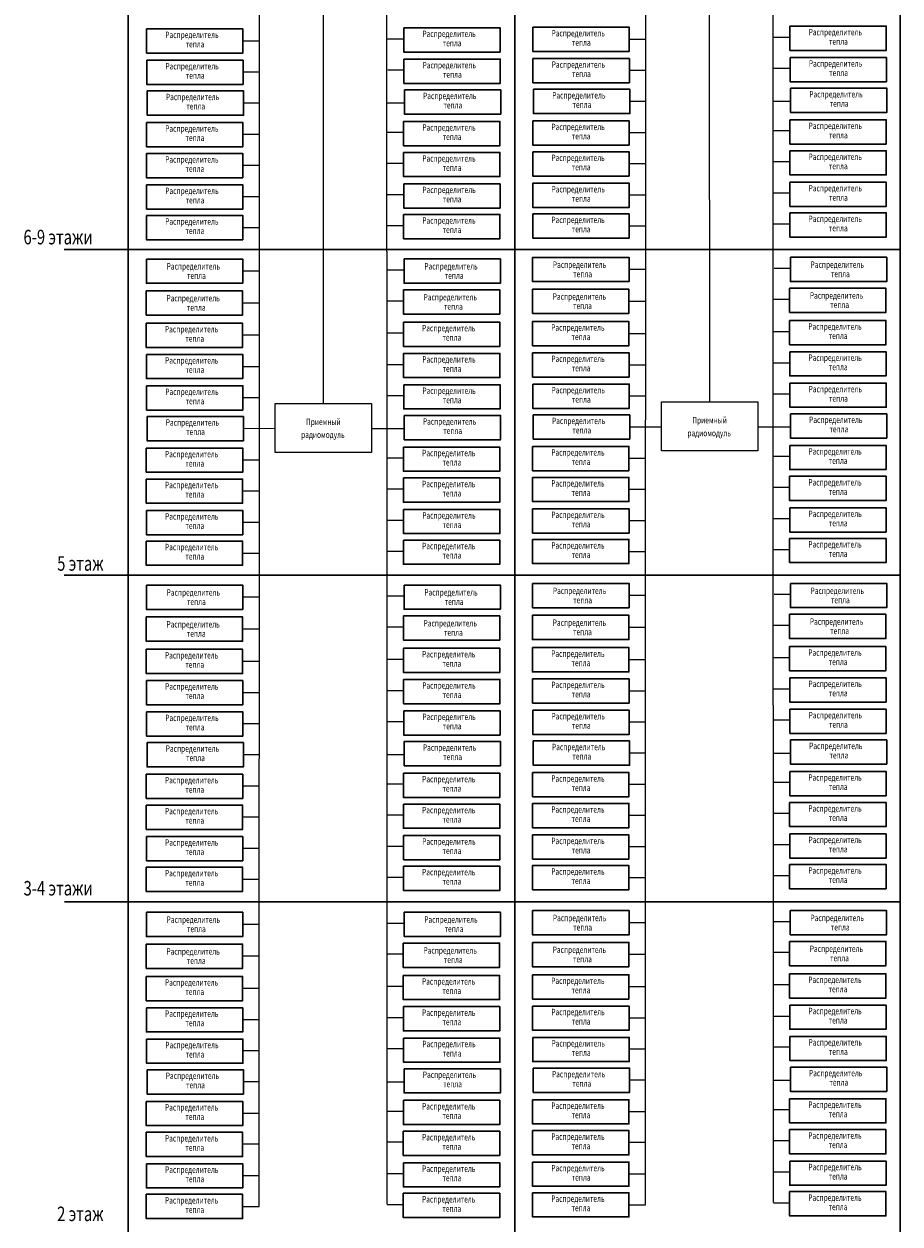
# Model space of a CAD drawing. Units: metres. Extents: x -115480 to 79407, y -181411 to 82154.
# Drawn here: x -114128 to -57807, y -88889 to -11765 of the extents above; entities that cross this region are included whole.
import ezdxf
from ezdxf.enums import TextEntityAlignment as Align
from ezdxf.lldxf.tags import DXFTag

# ---------------------------------------------------------------- set-up
doc = ezdxf.new("R2010")
doc.units = ezdxf.units.M
doc.linetypes.add('HIDDEN2', pattern=[4.7625, 3.175, -1.5875])
doc.layers.add('текст', color=7, linetype='Continuous', lineweight=30)
doc.styles.add('ROMANT', font='Romant.shx', dxfattribs={"width": 0.8, "height": 300})
doc.styles.add('НОВЫЙ', font='romans.shx', dxfattribs={"width": 0.75})
tags = doc.linetypes.add('HIDDEN', pattern=[9.525, 6.35, -3.175]).pattern_tags.tags
tags[6:7] = [DXFTag(74, 4), DXFTag(75, 0), DXFTag(340, '0'), DXFTag(46, 1.0), DXFTag(50, 0.0), DXFTag(44, 0.0), DXFTag(45, 0.0)]
tags[4:5] = [DXFTag(74, 4), DXFTag(75, 0), DXFTag(340, '0'), DXFTag(46, 1.0), DXFTag(50, 0.0), DXFTag(44, 0.0), DXFTag(45, 0.0)]

msp = doc.modelspace()

# ---------------------------------------------------------------- linework, layer by layer
at = {"lineweight": 30}
for p, q in [((-107430.1, -93765.3), (-107430.1, 78756.6)), ((-82561.4, -93765.3), (-82561.4, 78755.6)), ((-57807.4, -93859.1), (-57807.4, 78754.5)), ((-111540, -26256.4), (-57827.5, -26256.4)), ((-111540.1, -47179.8), (-57814.4, -47179.8)), ((-111528.2, -68174.8), (-57815, -68174.8))]:
    msp.add_line(p, q, dxfattribs=at)
for p, q in [((-94871.2, -36160.3), (-94892.4, 23438.2)), ((-70039, -36054.6), (-70060.2, 23539.5))]:
    msp.add_line(p, q)
at = {"linetype": 'HIDDEN2'}
for p, q in [((-99004.7, -87759.9), (-98983.5, -6709.8)), ((-90777.6, -87619), (-90793.1, -6641.5)), ((-74172.5, -87654.3), (-74151.3, -6604.1)), ((-65945.3, -87513.4), (-65960.9, -6535.9))]:
    msp.add_line(p, q, dxfattribs=at)
at = {"linetype": 'HIDDEN'}
for p, q in [((-100050.9, -12843.9), (-98990.3, -12843.9)), ((-90752.5, -12715.7), (-89691.8, -12715.7)), ((-75218.7, -12738.3), (-74158, -12738.3)), ((-65920.2, -12610.1), (-64859.6, -12610.1)), ((-65909.3, -14601.6), (-64866.6, -14601.6)), ((-100040, -14835.4), (-98997.3, -14835.4)), ((-90741.5, -14707.2), (-89698.8, -14707.2)), ((-75207.7, -14729.8), (-74165, -14729.8)), ((-100008.3, -16826.6), (-98997.4, -16826.7)), ((-90755.2, -16840.1), (-89700.5, -16840.3)), ((-75176.1, -16721), (-74165.1, -16721.1)), ((-65923, -16734.5), (-64868.3, -16734.7)), ((-100056.6, -18845.4), (-98997.3, -18845.4)), ((-90758.1, -18717.3), (-89698.8, -18717.3)), ((-75224.4, -18739.8), (-74165, -18739.8)), ((-65925.9, -18611.6), (-64866.6, -18611.6)), ((-90765.6, -20706.5), (-89705.6, -20706.5)), ((-75231.8, -20729), (-74171.8, -20729)), ((-65933.4, -20600.9), (-64873.4, -20600.9)), ((-100064.1, -20834.7), (-99004.1, -20834.7)), ((-100051.7, -22852.3), (-98972.5, -22852.3)), ((-90753.2, -22724.2), (-89674.1, -22724.2)), ((-75219.4, -22746.7), (-74140.3, -22746.7)), ((-65921, -22618.5), (-64841.8, -22618.5)), ((-65927.7, -24615.8), (-64862, -24615.8)), ((-100058.3, -24849.6), (-98992.7, -24849.6)), ((-90759.9, -24721.5), (-89694.3, -24721.5)), ((-75226.1, -24744), (-74160.5, -24744)), ((-100062.1, -27629), (-98982.9, -27629)), ((-90725.3, -27563.2), (-89646.2, -27563.2)), ((-75229.8, -27523.4), (-74150.6, -27523.4)), ((-65893.1, -27457.6), (-64813.9, -27457.6)), ((-100071.9, -29675), (-98992.7, -29675)), ((-90773.4, -29546.8), (-89694.2, -29546.8)), ((-75239.6, -29569.3), (-74160.4, -29569.3)), ((-65941.2, -29441.2), (-64862, -29441.2)), ((-65941.2, -31518), (-64862, -31518)), ((-100071.9, -31751.8), (-98992.7, -31751.8)), ((-90773.4, -31623.6), (-89694.2, -31623.6)), ((-75239.6, -31646.1), (-74160.4, -31646.1)), ((-100062.3, -33768.4), (-99001.6, -33768.4)), ((-90763.8, -33640.3), (-89703.2, -33640.3)), ((-75230, -33662.8), (-74169.4, -33662.8)), ((-65931.6, -33534.7), (-64870.9, -33534.7)), ((-100051.3, -35759.9), (-99008.6, -35759.9)), ((-90752.9, -35631.8), (-89710.2, -35631.8)), ((-75219.1, -35654.3), (-74176.4, -35654.3)), ((-65920.6, -35526.2), (-64877.9, -35526.2)), ((-100019.7, -37751.1), (-97997.7, -37751.2)), ((-91778.2, -37764.7), (-89711.9, -37764.9)), ((-75187.5, -37645.5), (-73165.5, -37645.6)), ((-66946, -37659.1), (-64879.7, -37659.3)), ((-100067.9, -39770), (-99008.6, -39770)), ((-90769.5, -39641.8), (-89710.1, -39641.8)), ((-75235.7, -39664.3), (-74176.4, -39664.3)), ((-65937.2, -39536.2), (-64877.9, -39536.2)), ((-90776.9, -41631.1), (-89717, -41631.1)), ((-65944.7, -41525.4), (-64884.7, -41525.4)), ((-100075.4, -41759.2), (-99015.4, -41759.2)), ((-75243.2, -41653.6), (-74183.2, -41653.6)), ((-100063, -43776.9), (-98983.9, -43776.9)), ((-90764.6, -43648.7), (-89685.4, -43648.7)), ((-75230.8, -43671.3), (-74151.6, -43671.3)), ((-65932.3, -43543.1), (-64853.2, -43543.1)), ((-100069.7, -45774.2), (-99004.1, -45774.2)), ((-90771.2, -45646), (-89705.6, -45646)), ((-75237.5, -45668.5), (-74171.8, -45668.5)), ((-65939, -45540.4), (-64873.4, -45540.4)), ((-100062.7, -48587.5), (-98983.5, -48587.5)), ((-90726, -48521.7), (-89646.8, -48521.7)), ((-75230.4, -48481.8), (-74151.3, -48481.8)), ((-65893.7, -48416.1), (-64814.5, -48416.1)), ((-100072.5, -50633.4), (-98993.3, -50633.4)), ((-90774, -50505.3), (-89694.8, -50505.3)), ((-75240.2, -50527.8), (-74161.1, -50527.8)), ((-65941.8, -50399.7), (-64862.6, -50399.7)), ((-100072.5, -52710.3), (-98993.3, -52710.3)), ((-90774, -52582.1), (-89694.8, -52582.1)), ((-75240.2, -52604.6), (-74161.1, -52604.6)), ((-65941.8, -52476.5), (-64862.6, -52476.5)), ((-100062.9, -54726.9), (-99002.2, -54726.9)), ((-90764.4, -54598.8), (-89703.8, -54598.8)), ((-75230.6, -54621.3), (-74170, -54621.3)), ((-65932.2, -54493.1), (-64871.5, -54493.1)), ((-100051.9, -56718.4), (-99009.2, -56718.4)), ((-90753.5, -56590.3), (-89710.8, -56590.3)), ((-75219.7, -56612.8), (-74177, -56612.8)), ((-65921.2, -56484.6), (-64878.5, -56484.6)), ((-75188.1, -58604), (-74177.1, -58604.1)), ((-100020.3, -58709.6), (-99009.3, -58709.7)), ((-90767.2, -58723.2), (-89712.5, -58723.4)), ((-65935, -58617.5), (-64880.3, -58617.8)), ((-100068.5, -60728.5), (-99009.2, -60728.5)), ((-90770.1, -60600.3), (-89710.8, -60600.3)), ((-75236.3, -60622.8), (-74177, -60622.8)), ((-65937.9, -60494.7), (-64878.5, -60494.7)), ((-100076, -62717.7), (-99016, -62717.7)), ((-90777.6, -62589.5), (-89717.6, -62589.5)), ((-75243.8, -62612.1), (-74183.8, -62612.1)), ((-65945.3, -62483.9), (-64885.3, -62483.9)), ((-100063.6, -64735.4), (-98984.5, -64735.4)), ((-90765.2, -64607.2), (-89686, -64607.2)), ((-75231.4, -64629.7), (-74152.2, -64629.7)), ((-65933, -64501.6), (-64853.8, -64501.6)), ((-100070.3, -66732.7), (-99004.7, -66732.7)), ((-90771.8, -66604.5), (-89706.2, -66604.5)), ((-75238.1, -66627), (-74172.5, -66627)), ((-65939.6, -66498.9), (-64874, -66498.9)), ((-100062.7, -69614.7), (-98983.5, -69614.7)), ((-90731.7, -69549.5), (-89652.5, -69549.5)), ((-75230.4, -69509.1), (-74151.3, -69509.1)), ((-65899.4, -69443.8), (-64820.3, -69443.8)), ((-100072.5, -71660.7), (-98993.3, -71660.7)), ((-90779.7, -71533.1), (-89700.5, -71533.1)), ((-75240.2, -71555.1), (-74161.1, -71555.1)), ((-65947.5, -71427.4), (-64868.3, -71427.4)), ((-100072.5, -73737.5), (-98993.3, -73737.5)), ((-90779.7, -73609.9), (-89700.5, -73609.9)), ((-75240.2, -73631.9), (-74161.1, -73631.9)), ((-65947.5, -73504.3), (-64868.3, -73504.3)), ((-65937.9, -75520.9), (-64877.2, -75520.9)), ((-100062.9, -75754.2), (-99002.2, -75754.2)), ((-90770.1, -75626.6), (-89709.5, -75626.6)), ((-75230.6, -75648.5), (-74170, -75648.5)), ((-100051.9, -77745.7), (-99009.2, -77745.7)), ((-90759.2, -77618), (-89716.5, -77618)), ((-75219.7, -77640), (-74177, -77640)), ((-65926.9, -77512.4), (-64884.2, -77512.4)), ((-100020.3, -79736.9), (-99009.3, -79737)), ((-90788.6, -79750.9), (-89718.2, -79751.2)), ((-75188.1, -79631.2), (-74177.1, -79631.3)), ((-65956.4, -79645.3), (-64886, -79645.5)), ((-90775.8, -81628.1), (-89716.5, -81628.1)), ((-75236.3, -81650.1), (-74177, -81650.1)), ((-65943.6, -81522.5), (-64884.2, -81522.5)), ((-100068.5, -81755.7), (-99009.2, -81755.7)), ((-100076, -83744.9), (-99016, -83744.9)), ((-90783.3, -83617.3), (-89723.3, -83617.3)), ((-75243.8, -83639.3), (-74183.8, -83639.3)), ((-65951, -83511.7), (-64891, -83511.7)), ((-65938.7, -85529.4), (-64859.5, -85529.4)), ((-100063.6, -85762.6), (-98984.5, -85762.6)), ((-90770.9, -85635), (-89691.7, -85635)), ((-75231.4, -85657), (-74152.2, -85657)), ((-100070.3, -87759.9), (-99004.7, -87759.9)), ((-90777.5, -87632.3), (-89711.9, -87632.3)), ((-75238.1, -87654.3), (-74172.5, -87654.3)), ((-65945.3, -87526.7), (-64879.7, -87526.7))]:
    msp.add_line(p, q, dxfattribs=at)
at = {"lineweight": 30}
for points in [[(-106246.2, -12075.5), (-100050.9, -12075.5), (-100050.9, -13633.1), (-106246.2, -13633.1)], [(-89715, -12008.7), (-83519.7, -12008.7), (-83519.7, -13566.3), (-89715, -13566.3)], [(-81413.9, -11969.9), (-75218.7, -11969.9), (-75218.7, -13527.5), (-81413.9, -13527.5)], [(-64882.8, -11903), (-58687.5, -11903), (-58687.5, -13460.7), (-64882.8, -13460.7)], [(-106235.2, -14090.8), (-100040, -14090.8), (-100040, -15648.4), (-106235.2, -15648.4)], [(-89704, -14023.9), (-83508.8, -14023.9), (-83508.8, -15581.5), (-89704, -15581.5)], [(-81403, -13985.2), (-75207.7, -13985.2), (-75207.7, -15542.8), (-81403, -15542.8)], [(-64871.8, -13918.3), (-58676.5, -13918.3), (-58676.5, -15475.9), (-64871.8, -15475.9)], [(-106203.6, -16066.3), (-100008.3, -16066.3), (-100008.3, -17623.9), (-106203.6, -17623.9)], [(-89672.4, -15999.5), (-83477.2, -15999.5), (-83477.2, -17557.1), (-89672.4, -17557.1)], [(-81371.4, -15960.7), (-75176.1, -15960.7), (-75176.1, -17518.3), (-81371.4, -17518.3)], [(-64840.2, -15893.8), (-58644.9, -15893.8), (-58644.9, -17451.4), (-64840.2, -17451.4)], [(-106251.8, -18095.7), (-100056.6, -18095.7), (-100056.6, -19653.3), (-106251.8, -19653.3)], [(-89720.7, -18028.9), (-83525.4, -18028.9), (-83525.4, -19586.5), (-89720.7, -19586.5)], [(-81419.6, -17990.1), (-75224.4, -17990.1), (-75224.4, -19547.7), (-81419.6, -19547.7)], [(-64888.4, -17923.2), (-58693.2, -17923.2), (-58693.2, -19480.8), (-64888.4, -19480.8)], [(-89722.6, -20016.8), (-83527.3, -20016.8), (-83527.3, -21574.4), (-89722.6, -21574.4)], [(-81421.5, -19978), (-75226.3, -19978), (-75226.3, -21535.6), (-81421.5, -21535.6)], [(-64890.3, -19911.2), (-58695.1, -19911.2), (-58695.1, -21468.8), (-64890.3, -21468.8)], [(-106253.7, -20083.7), (-100058.5, -20083.7), (-100058.5, -21641.3), (-106253.7, -21641.3)], [(-106246.9, -22104.1), (-100051.7, -22104.1), (-100051.7, -23661.7), (-106246.9, -23661.7)], [(-89715.7, -22037.2), (-83520.5, -22037.2), (-83520.5, -23594.8), (-89715.7, -23594.8)], [(-81414.7, -21998.5), (-75219.4, -21998.5), (-75219.4, -23556.1), (-81414.7, -23556.1)], [(-64883.5, -21931.6), (-58688.3, -21931.6), (-58688.3, -23489.2), (-64883.5, -23489.2)], [(-64890.2, -23899.1), (-58694.9, -23899.1), (-58694.9, -25456.7), (-64890.2, -25456.7)], [(-106253.6, -24071.6), (-100058.3, -24071.6), (-100058.3, -25629.2), (-106253.6, -25629.2)], [(-89722.4, -24004.7), (-83527.2, -24004.7), (-83527.2, -25562.4), (-89722.4, -25562.4)], [(-81421.4, -23966), (-75226.1, -23966), (-75226.1, -25523.6), (-81421.4, -25523.6)], [(-106257.3, -26870.2), (-100062.1, -26870.2), (-100062.1, -28427.8), (-106257.3, -28427.8)], [(-89687.9, -26865.7), (-83492.6, -26865.7), (-83492.6, -28423.3), (-89687.9, -28423.3)], [(-81425.1, -26764.5), (-75229.8, -26764.5), (-75229.8, -28322.1), (-81425.1, -28322.1)], [(-64855.6, -26760), (-58660.4, -26760), (-58660.4, -28317.6), (-64855.6, -28317.6)], [(-106267.1, -28916.1), (-100071.9, -28916.1), (-100071.9, -30473.7), (-106267.1, -30473.7)], [(-89735.9, -28849.3), (-83540.7, -28849.3), (-83540.7, -30406.9), (-89735.9, -30406.9)], [(-81434.9, -28810.5), (-75239.6, -28810.5), (-75239.6, -30368.1), (-81434.9, -30368.1)], [(-64903.7, -28743.6), (-58708.4, -28743.6), (-58708.4, -30301.2), (-64903.7, -30301.2)], [(-64903.7, -30820.5), (-58708.4, -30820.5), (-58708.4, -32378.1), (-64903.7, -32378.1)], [(-106267.1, -30992.9), (-100071.9, -30992.9), (-100071.9, -32550.6), (-106267.1, -32550.6)], [(-89735.9, -30926.1), (-83540.7, -30926.1), (-83540.7, -32483.7), (-89735.9, -32483.7)], [(-81434.9, -30887.3), (-75239.6, -30887.3), (-75239.6, -32444.9), (-81434.9, -32444.9)], [(-106257.5, -33000.1), (-100062.3, -33000.1), (-100062.3, -34557.7), (-106257.5, -34557.7)], [(-89726.3, -32933.2), (-83531.1, -32933.2), (-83531.1, -34490.8), (-89726.3, -34490.8)], [(-81425.3, -32894.5), (-75230, -32894.5), (-75230, -34452.1), (-81425.3, -34452.1)], [(-64894.1, -32827.6), (-58698.9, -32827.6), (-58698.9, -34385.2), (-64894.1, -34385.2)], [(-106246.6, -35015.3), (-100051.3, -35015.3), (-100051.3, -36573), (-106246.6, -36573)], [(-89715.4, -34948.5), (-83520.1, -34948.5), (-83520.1, -36506.1), (-89715.4, -36506.1)], [(-81414.3, -34909.7), (-75219.1, -34909.7), (-75219.1, -36467.3), (-81414.3, -36467.3)], [(-64883.1, -34842.9), (-58687.9, -34842.9), (-58687.9, -36400.5), (-64883.1, -36400.5)], [(-106214.9, -36990.9), (-100019.7, -36990.9), (-100019.7, -38548.5), (-106214.9, -38548.5)], [(-89683.8, -36924), (-83488.5, -36924), (-83488.5, -38481.6), (-89683.8, -38481.6)], [(-81382.7, -36885.2), (-75187.5, -36885.2), (-75187.5, -38442.9), (-81382.7, -38442.9)], [(-64851.5, -36818.4), (-58656.3, -36818.4), (-58656.3, -38376), (-64851.5, -38376)], [(-106263.2, -39020.3), (-100067.9, -39020.3), (-100067.9, -40577.9), (-106263.2, -40577.9)], [(-89732, -38953.4), (-83536.8, -38953.4), (-83536.8, -40511), (-89732, -40511)], [(-81430.9, -38914.7), (-75235.7, -38914.7), (-75235.7, -40472.3), (-81430.9, -40472.3)], [(-64899.8, -38847.8), (-58704.5, -38847.8), (-58704.5, -40405.4), (-64899.8, -40405.4)], [(-64901.7, -40835.7), (-58706.4, -40835.7), (-58706.4, -42393.3), (-64901.7, -42393.3)], [(-106265.1, -41008.2), (-100069.8, -41008.2), (-100069.8, -42565.8), (-106265.1, -42565.8)], [(-89733.9, -40941.4), (-83538.7, -40941.4), (-83538.7, -42499), (-89733.9, -42499)], [(-81432.9, -40902.6), (-75237.6, -40902.6), (-75237.6, -42460.2), (-81432.9, -42460.2)], [(-106258.3, -43028.6), (-100063, -43028.6), (-100063, -44586.2), (-106258.3, -44586.2)], [(-89727.1, -42961.8), (-83531.8, -42961.8), (-83531.8, -44519.4), (-89727.1, -44519.4)], [(-81426, -42923), (-75230.8, -42923), (-75230.8, -44480.6), (-81426, -44480.6)], [(-64894.9, -42856.1), (-58699.6, -42856.1), (-58699.6, -44413.8), (-64894.9, -44413.8)], [(-106264.9, -44996.2), (-100069.7, -44996.2), (-100069.7, -46553.8), (-106264.9, -46553.8)], [(-89733.7, -44929.3), (-83538.5, -44929.3), (-83538.5, -46486.9), (-89733.7, -46486.9)], [(-81432.7, -44890.5), (-75237.5, -44890.5), (-75237.5, -46448.1), (-81432.7, -46448.1)], [(-64901.5, -44823.7), (-58706.3, -44823.7), (-58706.3, -46381.3), (-64901.5, -46381.3)], [(-81425.7, -47723), (-75230.4, -47723), (-75230.4, -49280.6), (-81425.7, -49280.6)], [(-64856.2, -47718.5), (-58661, -47718.5), (-58661, -49276.1), (-64856.2, -49276.1)], [(-106257.9, -47828.6), (-100062.7, -47828.6), (-100062.7, -49386.2), (-106257.9, -49386.2)], [(-89688.5, -47824.1), (-83493.2, -47824.1), (-83493.2, -49381.8), (-89688.5, -49381.8)], [(-106267.7, -49874.6), (-100072.5, -49874.6), (-100072.5, -51432.2), (-106267.7, -51432.2)], [(-89736.5, -49807.7), (-83541.3, -49807.7), (-83541.3, -51365.4), (-89736.5, -51365.4)], [(-81435.5, -49769), (-75240.2, -49769), (-75240.2, -51326.6), (-81435.5, -51326.6)], [(-64904.3, -49702.1), (-58709.1, -49702.1), (-58709.1, -51259.7), (-64904.3, -51259.7)], [(-106267.7, -51951.4), (-100072.5, -51951.4), (-100072.5, -53509), (-106267.7, -53509)], [(-89736.5, -51884.6), (-83541.3, -51884.6), (-83541.3, -53442.2), (-89736.5, -53442.2)], [(-81435.5, -51845.8), (-75240.2, -51845.8), (-75240.2, -53403.4), (-81435.5, -53403.4)], [(-64904.3, -51778.9), (-58709.1, -51778.9), (-58709.1, -53336.5), (-64904.3, -53336.5)], [(-106258.1, -53958.6), (-100062.9, -53958.6), (-100062.9, -55516.2), (-106258.1, -55516.2)], [(-89726.9, -53891.7), (-83531.7, -53891.7), (-83531.7, -55449.3), (-89726.9, -55449.3)], [(-81425.9, -53852.9), (-75230.6, -53852.9), (-75230.6, -55410.6), (-81425.9, -55410.6)], [(-64894.7, -53786.1), (-58699.5, -53786.1), (-58699.5, -55343.7), (-64894.7, -55343.7)], [(-106247.2, -55973.8), (-100051.9, -55973.8), (-100051.9, -57531.4), (-106247.2, -57531.4)], [(-89716, -55907), (-83520.7, -55907), (-83520.7, -57464.6), (-89716, -57464.6)], [(-81414.9, -55868.2), (-75219.7, -55868.2), (-75219.7, -57425.8), (-81414.9, -57425.8)], [(-64883.7, -55801.3), (-58688.5, -55801.3), (-58688.5, -57358.9), (-64883.7, -57358.9)], [(-64852.1, -57776.9), (-58656.9, -57776.9), (-58656.9, -59334.5), (-64852.1, -59334.5)], [(-106215.6, -57949.4), (-100020.3, -57949.4), (-100020.3, -59507), (-106215.6, -59507)], [(-89684.4, -57882.5), (-83489.1, -57882.5), (-83489.1, -59440.1), (-89684.4, -59440.1)], [(-81383.3, -57843.7), (-75188.1, -57843.7), (-75188.1, -59401.3), (-81383.3, -59401.3)], [(-106263.8, -59978.8), (-100068.5, -59978.8), (-100068.5, -61536.4), (-106263.8, -61536.4)], [(-89732.6, -59911.9), (-83537.4, -59911.9), (-83537.4, -61469.5), (-89732.6, -61469.5)], [(-81431.6, -59873.1), (-75236.3, -59873.1), (-75236.3, -61430.7), (-81431.6, -61430.7)], [(-64900.4, -59806.3), (-58705.1, -59806.3), (-58705.1, -61363.9), (-64900.4, -61363.9)], [(-106265.7, -61966.7), (-100070.5, -61966.7), (-100070.5, -63524.3), (-106265.7, -63524.3)], [(-89734.5, -61899.8), (-83539.3, -61899.8), (-83539.3, -63457.4), (-89734.5, -63457.4)], [(-81433.5, -61861.1), (-75238.2, -61861.1), (-75238.2, -63418.7), (-81433.5, -63418.7)], [(-64902.3, -61794.2), (-58707, -61794.2), (-58707, -63351.8), (-64902.3, -63351.8)], [(-106258.9, -63987.1), (-100063.6, -63987.1), (-100063.6, -65544.7), (-106258.9, -65544.7)], [(-89727.7, -63920.3), (-83532.5, -63920.3), (-83532.5, -65477.9), (-89727.7, -65477.9)], [(-81426.6, -63881.5), (-75231.4, -63881.5), (-75231.4, -65439.1), (-81426.6, -65439.1)], [(-64895.5, -63814.6), (-58700.2, -63814.6), (-58700.2, -65372.2), (-64895.5, -65372.2)], [(-106265.5, -65954.6), (-100070.3, -65954.6), (-100070.3, -67512.3), (-106265.5, -67512.3)], [(-89734.4, -65887.8), (-83539.1, -65887.8), (-83539.1, -67445.4), (-89734.4, -67445.4)], [(-81433.3, -65849), (-75238.1, -65849), (-75238.1, -67406.6), (-81433.3, -67406.6)], [(-64902.1, -65782.2), (-58706.9, -65782.2), (-58706.9, -67339.8), (-64902.1, -67339.8)], [(-106257.9, -68855.9), (-100062.7, -68855.9), (-100062.7, -70413.5), (-106257.9, -70413.5)], [(-89694.2, -68851.9), (-83498.9, -68851.9), (-83498.9, -70409.5), (-89694.2, -70409.5)], [(-81425.7, -68750.2), (-75230.4, -68750.2), (-75230.4, -70307.9), (-81425.7, -70307.9)], [(-64861.9, -68746.3), (-58666.7, -68746.3), (-58666.7, -70303.9), (-64861.9, -70303.9)], [(-106267.7, -70901.9), (-100072.5, -70901.9), (-100072.5, -72459.5), (-106267.7, -72459.5)], [(-89742.2, -70835.5), (-83547, -70835.5), (-83547, -72393.1), (-89742.2, -72393.1)], [(-81435.5, -70796.2), (-75240.2, -70796.2), (-75240.2, -72353.8), (-81435.5, -72353.8)], [(-64910, -70729.9), (-58714.8, -70729.9), (-58714.8, -72287.5), (-64910, -72287.5)], [(-106267.7, -72978.7), (-100072.5, -72978.7), (-100072.5, -74536.3), (-106267.7, -74536.3)], [(-89742.2, -72912.3), (-83547, -72912.3), (-83547, -74469.9), (-89742.2, -74469.9)], [(-81435.5, -72873), (-75240.2, -72873), (-75240.2, -74430.6), (-81435.5, -74430.6)], [(-64910, -72806.7), (-58714.8, -72806.7), (-58714.8, -74364.3), (-64910, -74364.3)], [(-106258.1, -74985.8), (-100062.9, -74985.8), (-100062.9, -76543.4), (-106258.1, -76543.4)], [(-89732.7, -74919.5), (-83537.4, -74919.5), (-83537.4, -76477.1), (-89732.7, -76477.1)], [(-81425.9, -74880.2), (-75230.6, -74880.2), (-75230.6, -76437.8), (-81425.9, -76437.8)], [(-64900.4, -74813.9), (-58705.2, -74813.9), (-58705.2, -76371.5), (-64900.4, -76371.5)], [(-106247.2, -77001.1), (-100051.9, -77001.1), (-100051.9, -78558.7), (-106247.2, -78558.7)], [(-89721.7, -76934.7), (-83526.4, -76934.7), (-83526.4, -78492.4), (-89721.7, -78492.4)], [(-81414.9, -76895.4), (-75219.7, -76895.4), (-75219.7, -78453), (-81414.9, -78453)], [(-64889.5, -76829.1), (-58694.2, -76829.1), (-58694.2, -78386.7), (-64889.5, -78386.7)], [(-106215.6, -78976.6), (-100020.3, -78976.6), (-100020.3, -80534.2), (-106215.6, -80534.2)], [(-89690.1, -78910.3), (-83494.8, -78910.3), (-83494.8, -80467.9), (-89690.1, -80467.9)], [(-81383.3, -78871), (-75188.1, -78871), (-75188.1, -80428.6), (-81383.3, -80428.6)], [(-64857.8, -78804.6), (-58662.6, -78804.6), (-58662.6, -80362.3), (-64857.8, -80362.3)], [(-89738.3, -80939.7), (-83543.1, -80939.7), (-83543.1, -82497.3), (-89738.3, -82497.3)], [(-81431.6, -80900.4), (-75236.3, -80900.4), (-75236.3, -82458), (-81431.6, -82458)], [(-64906.1, -80834.1), (-58710.8, -80834.1), (-58710.8, -82391.7), (-64906.1, -82391.7)], [(-106263.8, -81006), (-100068.5, -81006), (-100068.5, -82563.6), (-106263.8, -82563.6)], [(-106265.7, -82993.9), (-100070.5, -82993.9), (-100070.5, -84551.5), (-106265.7, -84551.5)], [(-89740.2, -82927.6), (-83545, -82927.6), (-83545, -84485.2), (-89740.2, -84485.2)], [(-81433.5, -82888.3), (-75238.2, -82888.3), (-75238.2, -84445.9), (-81433.5, -84445.9)], [(-64908, -82822), (-58712.8, -82822), (-58712.8, -84379.6), (-64908, -84379.6)], [(-106258.9, -85014.4), (-100063.6, -85014.4), (-100063.6, -86572), (-106258.9, -86572)], [(-89733.4, -84948), (-83538.2, -84948), (-83538.2, -86505.6), (-89733.4, -86505.6)], [(-81426.6, -84908.7), (-75231.4, -84908.7), (-75231.4, -86466.3), (-81426.6, -86466.3)], [(-64901.2, -84842.4), (-58705.9, -84842.4), (-58705.9, -86400), (-64901.2, -86400)], [(-106265.5, -86981.9), (-100070.3, -86981.9), (-100070.3, -88539.5), (-106265.5, -88539.5)], [(-89740.1, -86915.6), (-83544.8, -86915.6), (-83544.8, -88473.2), (-89740.1, -88473.2)], [(-81433.3, -86876.3), (-75238.1, -86876.3), (-75238.1, -88433.9), (-81433.3, -88433.9)], [(-64907.8, -86809.9), (-58712.6, -86809.9), (-58712.6, -88367.5), (-64907.8, -88367.5)]]:
    msp.add_lwpolyline(points, close=True, dxfattribs=at)
for points in [[(-97977, -36163.2), (-91785.7, -36163.2), (-91785.7, -39298.5), (-97977, -39298.5)], [(-73144.7, -36057.6), (-66953.4, -36057.6), (-66953.4, -39192.9), (-73144.7, -39192.9)]]:
    msp.add_lwpolyline(points, close=True)

# ---------------------------------------------------------------- texts
at = {"layer": 'текст', "lineweight": -3, "style": 'НОВЫЙ', "width": 0.75}
for s, height, p in [('Распределитель', 414.922, (-103328.4, -12514.9)), ('Распределитель', 414.922, (-86797.2, -12448)), ('Распределитель', 414.922, (-78496.2, -12409.2)), ('Распределитель', 414.922, (-61965, -12342.4)), ('тепла', 414.92, (-103128.6, -13113.9)), ('тепла', 414.92, (-86597.4, -13047.1)), ('тепла', 414.92, (-78296.3, -13008.3)), ('тепла', 414.92, (-61765.1, -12941.5)), ('Распределитель', 414.922, (-103317.4, -14530.1)), ('Распределитель', 414.922, (-86786.3, -14463.3)), ('Распределитель', 414.922, (-78485.2, -14424.5)), ('Распределитель', 414.922, (-61954, -14357.6)), ('тепла', 414.92, (-103117.6, -15129.2)), ('тепла', 414.92, (-86586.4, -15062.3)), ('тепла', 414.92, (-78285.4, -15023.6)), ('тепла', 414.92, (-61754.2, -14956.7)), ('Распределитель', 414.922, (-86754.7, -16438.8)), ('Распределитель', 414.922, (-78453.6, -16400)), ('Распределитель', 414.922, (-61922.4, -16333.2)), ('Распределитель', 414.922, (-103285.8, -16505.6)), ('тепла', 414.92, (-103086, -17104.7)), ('тепла', 414.92, (-86554.8, -17037.9)), ('тепла', 414.92, (-78253.8, -16999.1)), ('тепла', 414.92, (-61722.6, -16932.2)), ('Распределитель', 414.922, (-103334.1, -18535.1)), ('Распределитель', 414.922, (-86802.9, -18468.2)), ('Распределитель', 414.922, (-78501.8, -18429.4)), ('Распределитель', 414.922, (-61970.7, -18362.6)), ('тепла', 414.92, (-103134.2, -19134.1)), ('тепла', 414.92, (-86603, -19067.3)), ('тепла', 414.92, (-78302, -19028.5)), ('тепла', 414.92, (-61770.8, -18961.6)), ('Распределитель', 414.922, (-103336, -20523)), ('Распределитель', 414.922, (-86804.8, -20456.1)), ('Распределитель', 414.922, (-78503.8, -20417.4)), ('Распределитель', 414.922, (-61972.6, -20350.5)), ('тепла', 414.92, (-61772.7, -20949.6)), ('тепла', 414.92, (-103136.1, -21122.1)), ('тепла', 414.92, (-86605, -21055.2)), ('тепла', 414.92, (-78303.9, -21016.4)), ('Распределитель', 414.922, (-103329.2, -22543.4)), ('Распределитель', 414.922, (-86798, -22476.5)), ('Распределитель', 414.922, (-78496.9, -22437.8)), ('Распределитель', 414.922, (-61965.7, -22370.9)), ('тепла', 414.92, (-103129.3, -23142.5)), ('тепла', 414.92, (-86598.1, -23075.6)), ('тепла', 414.92, (-78297.1, -23036.9)), ('тепла', 414.92, (-61765.9, -22970)), ('Распределитель', 414.922, (-103335.8, -24510.9)), ('Распределитель', 414.922, (-86804.6, -24444.1)), ('Распределитель', 414.922, (-78503.6, -24405.3)), ('Распределитель', 414.922, (-61972.4, -24338.4)), ('тепла', 414.92, (-103136, -25110)), ('тепла', 414.92, (-86604.8, -25043.2)), ('тепла', 414.92, (-78303.7, -25004.4)), ('тепла', 414.92, (-61772.6, -24937.5)), ('Распределитель', 414.922, (-103241.3, -27393.8)), ('Распределитель', 414.922, (-86671.9, -27389.3)), ('Распределитель', 414.922, (-78409.1, -27288.2)), ('тепла', 414.92, (-78209.2, -27887.3)), ('Распределитель', 414.922, (-61839.6, -27283.7)), ('тепла', 414.92, (-61639.8, -27882.8)), ('тепла', 414.92, (-103041.5, -27992.9)), ('тепла', 414.92, (-86472, -27988.4)), ('Распределитель', 414.922, (-103251.1, -29439.8)), ('Распределитель', 414.922, (-86719.9, -29372.9)), ('Распределитель', 414.922, (-78418.9, -29334.2)), ('Распределитель', 414.922, (-61887.7, -29267.3)), ('тепла', 414.92, (-103051.3, -30038.9)), ('тепла', 414.92, (-86520.1, -29972)), ('тепла', 414.92, (-78219, -29933.2)), ('тепла', 414.92, (-61687.9, -29866.4)), ('Распределитель', 414.922, (-103349.3, -31432.3)), ('Распределитель', 414.922, (-86818.2, -31365.4)), ('Распределитель', 414.922, (-78517.1, -31326.6)), ('Распределитель', 414.922, (-61985.9, -31259.8)), ('тепла', 414.92, (-103149.5, -32031.3)), ('тепла', 414.92, (-86618.3, -31964.5)), ('тепла', 414.92, (-78317.3, -31925.7)), ('тепла', 414.92, (-61786.1, -31858.9)), ('Распределитель', 414.922, (-86808.6, -33372.6)), ('Распределитель', 414.922, (-78507.5, -33333.8)), ('Распределитель', 414.922, (-61976.3, -33266.9)), ('Распределитель', 414.922, (-103339.8, -33439.4)), ('тепла', 414.92, (-103139.9, -34038.5)), ('тепла', 414.92, (-86608.7, -33971.6)), ('тепла', 414.92, (-78307.7, -33932.9)), ('тепла', 414.92, (-61776.5, -33866)), ('Распределитель', 414.922, (-103328.8, -35454.7)), ('Распределитель', 414.922, (-86797.6, -35387.8)), ('Распределитель', 414.922, (-78496.6, -35349)), ('Распределитель', 414.922, (-61965.4, -35282.2)), ('тепла', 414.92, (-103128.9, -36053.7)), ('тепла', 414.92, (-86597.8, -35986.9)), ('тепла', 414.92, (-78296.7, -35948.1)), ('тепла', 414.92, (-61765.5, -35881.3)), ('Приемный', 414.92, (-70051.2, -37281)), ('Распределитель', 414.922, (-61933.8, -37257.7)), ('Распределитель', 414.922, (-103297.2, -37430.2)), ('Приемный', 414.92, (-94883.4, -37386.6)), ('Распределитель', 414.922, (-86766, -37363.3)), ('Распределитель', 414.922, (-78464.9, -37324.6)), ('тепла', 414.92, (-78265.1, -37923.7)), ('тепла', 414.92, (-61733.9, -37856.8)), ('тепла', 414.92, (-103097.3, -38029.3)), ('радиомодуль', 414.922, (-94911.5, -38218.4)), ('тепла', 414.92, (-86566.1, -37962.4)), ('радиомодуль', 414.922, (-70079.2, -38112.8)), ('Распределитель', 414.922, (-103345.4, -39459.6)), ('Распределитель', 414.922, (-86814.2, -39392.7)), ('Распределитель', 414.922, (-78513.2, -39354)), ('Распределитель', 414.922, (-61982, -39287.1)), ('тепла', 414.92, (-103145.6, -40058.7)), ('тепла', 414.92, (-86614.4, -39991.8)), ('тепла', 414.92, (-78313.3, -39953.1)), ('тепла', 414.92, (-61782.2, -39886.2)), ('Распределитель', 414.922, (-103347.3, -41447.5)), ('Распределитель', 414.922, (-86816.1, -41380.7)), ('Распределитель', 414.922, (-78515.1, -41341.9)), ('Распределитель', 414.922, (-61983.9, -41275.1)), ('тепла', 414.92, (-103147.5, -42046.6)), ('тепла', 414.92, (-86616.3, -41979.8)), ('тепла', 414.92, (-78315.2, -41941)), ('тепла', 414.92, (-61784.1, -41874.1)), ('Распределитель', 414.922, (-86809.3, -43401.1)), ('Распределитель', 414.922, (-78508.3, -43362.3)), ('Распределитель', 414.922, (-61977.1, -43295.5)), ('Распределитель', 414.922, (-103340.5, -43468)), ('тепла', 414.92, (-103140.7, -44067)), ('тепла', 414.92, (-86609.5, -44000.2)), ('тепла', 414.92, (-78308.4, -43961.4)), ('тепла', 414.92, (-61777.2, -43894.6)), ('Распределитель', 414.922, (-103347.2, -45435.5)), ('Распределитель', 414.922, (-86816, -45368.6)), ('Распределитель', 414.922, (-78514.9, -45329.9)), ('Распределитель', 414.922, (-61983.8, -45263)), ('тепла', 414.92, (-103147.3, -46034.6)), ('тепла', 414.92, (-86616.1, -45967.7)), ('тепла', 414.92, (-78315.1, -45928.9)), ('тепла', 414.92, (-61783.9, -45862.1)), ('Распределитель', 414.922, (-103241.9, -48352.3)), ('Распределитель', 414.922, (-86672.5, -48347.8)), ('Распределитель', 414.922, (-78409.7, -48246.7)), ('Распределитель', 414.922, (-61840.3, -48242.2)), ('тепла', 414.92, (-103042.1, -48951.4)), ('тепла', 414.92, (-86472.6, -48946.9)), ('тепла', 414.92, (-78209.9, -48845.7)), ('тепла', 414.92, (-61640.4, -48841.2)), ('Распределитель', 414.922, (-86720.6, -50331.4)), ('Распределитель', 414.922, (-78419.5, -50292.6)), ('Распределитель', 414.922, (-61888.3, -50225.8)), ('Распределитель', 414.922, (-103251.7, -50398.3)), ('тепла', 414.92, (-103051.9, -50997.3)), ('тепла', 414.92, (-86520.7, -50930.5)), ('тепла', 414.92, (-78219.7, -50891.7)), ('тепла', 414.92, (-61688.5, -50824.9)), ('Распределитель', 414.922, (-103350, -52390.7)), ('Распределитель', 414.922, (-86818.8, -52323.9)), ('Распределитель', 414.922, (-78517.7, -52285.1)), ('Распределитель', 414.922, (-61986.5, -52218.3)), ('тепла', 414.92, (-103150.1, -52989.8)), ('тепла', 414.92, (-86618.9, -52923)), ('тепла', 414.92, (-78317.9, -52884.2)), ('тепла', 414.92, (-61786.7, -52817.3)), ('Распределитель', 414.922, (-61977, -54225.4)), ('Распределитель', 414.922, (-103340.4, -54397.9)), ('Распределитель', 414.922, (-86809.2, -54331)), ('Распределитель', 414.922, (-78508.1, -54292.3)), ('тепла', 414.92, (-78308.3, -54891.4)), ('тепла', 414.92, (-61777.1, -54824.5)), ('тепла', 414.92, (-103140.5, -54997)), ('тепла', 414.92, (-86609.3, -54930.1)), ('Распределитель', 414.922, (-103329.4, -56413.1)), ('Распределитель', 414.922, (-86798.2, -56346.3)), ('Распределитель', 414.922, (-78497.2, -56307.5)), ('Распределитель', 414.922, (-61966, -56240.7)), ('тепла', 414.92, (-103129.6, -57012.2)), ('тепла', 414.92, (-86598.4, -56945.4)), ('тепла', 414.92, (-78297.3, -56906.6)), ('тепла', 414.92, (-61766.1, -56839.7)), ('Распределитель', 414.922, (-103297.8, -58388.7)), ('Распределитель', 414.922, (-86766.6, -58321.8)), ('Распределитель', 414.922, (-78465.6, -58283.1)), ('Распределитель', 414.922, (-61934.4, -58216.2)), ('тепла', 414.92, (-103097.9, -58987.8)), ('тепла', 414.92, (-86566.8, -58920.9)), ('тепла', 414.92, (-78265.7, -58882.1)), ('тепла', 414.92, (-61734.5, -58815.3)), ('Распределитель', 414.922, (-103346, -60418.1)), ('Распределитель', 414.922, (-86814.9, -60351.2)), ('Распределитель', 414.922, (-78513.8, -60312.5)), ('Распределитель', 414.922, (-61982.6, -60245.6)), ('тепла', 414.92, (-103146.2, -61017.2)), ('тепла', 414.92, (-86615, -60950.3)), ('тепла', 414.92, (-78314, -60911.5)), ('тепла', 414.92, (-61782.8, -60844.7)), ('Распределитель', 414.922, (-103347.9, -62406)), ('Распределитель', 414.922, (-86816.8, -62339.2)), ('Распределитель', 414.922, (-78515.7, -62300.4)), ('Распределитель', 414.922, (-61984.5, -62233.5)), ('тепла', 414.92, (-103148.1, -63005.1)), ('тепла', 414.92, (-86616.9, -62938.2)), ('тепла', 414.92, (-78315.9, -62899.5)), ('тепла', 414.92, (-61784.7, -62832.6)), ('Распределитель', 414.922, (-61977.7, -64254)), ('Распределитель', 414.922, (-103341.1, -64426.4)), ('Распределитель', 414.922, (-86809.9, -64359.6)), ('Распределитель', 414.922, (-78508.9, -64320.8)), ('тепла', 414.92, (-78309, -64919.9)), ('тепла', 414.92, (-61777.9, -64853)), ('тепла', 414.92, (-103141.3, -65025.5)), ('тепла', 414.92, (-86610.1, -64958.7)), ('Распределитель', 414.922, (-103347.8, -66394)), ('Распределитель', 414.922, (-86816.6, -66327.1)), ('Распределитель', 414.922, (-78515.5, -66288.3)), ('Распределитель', 414.922, (-61984.4, -66221.5)), ('тепла', 414.92, (-103147.9, -66993.1)), ('тепла', 414.92, (-86616.8, -66926.2)), ('тепла', 414.92, (-78315.7, -66887.4)), ('тепла', 414.92, (-61784.5, -66820.6)), ('Распределитель', 414.922, (-103241.9, -69379.5)), ('Распределитель', 414.922, (-86678.2, -69375.6)), ('Распределитель', 414.922, (-78409.7, -69273.9)), ('Распределитель', 414.922, (-61846, -69270)), ('тепла', 414.92, (-103042.1, -69978.6)), ('тепла', 414.92, (-86478.4, -69974.7)), ('тепла', 414.92, (-78209.9, -69873)), ('тепла', 414.92, (-61646.1, -69869)), ('Распределитель', 414.922, (-103251.7, -71425.5)), ('Распределитель', 414.922, (-86726.3, -71359.2)), ('Распределитель', 414.922, (-78419.5, -71319.9)), ('Распределитель', 414.922, (-61894, -71253.6)), ('тепла', 414.92, (-61694.2, -71852.6)), ('тепла', 414.92, (-103051.9, -72024.6)), ('тепла', 414.92, (-86526.4, -71958.3)), ('тепла', 414.92, (-78219.7, -71919)), ('Распределитель', 414.922, (-103350, -73418)), ('Распределитель', 414.922, (-86824.5, -73351.7)), ('Распределитель', 414.922, (-78517.7, -73312.4)), ('Распределитель', 414.922, (-61992.2, -73246)), ('тепла', 414.92, (-103150.1, -74017.1)), ('тепла', 414.92, (-86624.6, -73950.7)), ('тепла', 414.92, (-78317.9, -73911.4)), ('тепла', 414.92, (-61792.4, -73845.1)), ('Распределитель', 414.922, (-103340.4, -75425.1)), ('Распределитель', 414.922, (-86814.9, -75358.8)), ('Распределитель', 414.922, (-78508.1, -75319.5)), ('Распределитель', 414.922, (-61982.7, -75253.2)), ('тепла', 414.92, (-103140.5, -76024.2)), ('тепла', 414.92, (-86615, -75957.9)), ('тепла', 414.92, (-78308.3, -75918.6)), ('тепла', 414.92, (-61782.8, -75852.3)), ('Распределитель', 414.922, (-86803.9, -77374.1)), ('Распределитель', 414.922, (-78497.2, -77334.8)), ('Распределитель', 414.922, (-61971.7, -77268.4)), ('Распределитель', 414.922, (-103329.4, -77440.4)), ('тепла', 414.92, (-103129.6, -78039.5)), ('тепла', 414.92, (-86604.1, -77973.1)), ('тепла', 414.92, (-78297.3, -77933.8)), ('тепла', 414.92, (-61771.8, -77867.5)), ('Распределитель', 414.922, (-103297.8, -79415.9)), ('Распределитель', 414.922, (-86772.3, -79349.6)), ('Распределитель', 414.922, (-78465.6, -79310.3)), ('Распределитель', 414.922, (-61940.1, -79244)), ('тепла', 414.92, (-103097.9, -80015)), ('тепла', 414.92, (-86572.5, -79948.7)), ('тепла', 414.92, (-78265.7, -79909.4)), ('тепла', 414.92, (-61740.2, -79843.1)), ('Распределитель', 414.922, (-103346, -81445.3)), ('Распределитель', 414.922, (-86820.6, -81379)), ('Распределитель', 414.922, (-78513.8, -81339.7)), ('Распределитель', 414.922, (-61988.3, -81273.4)), ('тепла', 414.92, (-61788.5, -81872.5)), ('тепла', 414.92, (-103146.2, -82044.4)), ('тепла', 414.92, (-86620.7, -81978.1)), ('тепла', 414.92, (-78314, -81938.8)), ('Распределитель', 414.922, (-103347.9, -83433.3)), ('Распределитель', 414.922, (-86822.5, -83366.9)), ('Распределитель', 414.922, (-78515.7, -83327.6)), ('Распределитель', 414.922, (-61990.2, -83261.3)), ('тепла', 414.92, (-103148.1, -84032.3)), ('тепла', 414.92, (-86622.6, -83966)), ('тепла', 414.92, (-78315.9, -83926.7)), ('тепла', 414.92, (-61790.4, -83860.4)), ('Распределитель', 414.922, (-103341.1, -85453.7)), ('Распределитель', 414.922, (-86815.6, -85387.4)), ('Распределитель', 414.922, (-78508.9, -85348.1)), ('Распределитель', 414.922, (-61983.4, -85281.7)), ('тепла', 414.92, (-103141.3, -86052.8)), ('тепла', 414.92, (-86615.8, -85986.4)), ('тепла', 414.92, (-78309, -85947.1)), ('тепла', 414.92, (-61783.6, -85880.8)), ('Распределитель', 414.922, (-86822.3, -87354.9)), ('Распределитель', 414.922, (-78515.5, -87315.6)), ('Распределитель', 414.922, (-61990.1, -87249.3)), ('Распределитель', 414.922, (-103347.8, -87421.2)), ('тепла', 414.92, (-103147.9, -88020.3)), ('тепла', 414.92, (-86622.5, -87954)), ('тепла', 414.92, (-78315.7, -87914.7)), ('тепла', 414.92, (-61790.2, -87848.3))]:
    msp.add_text(s, height=height, dxfattribs=at).set_placement(p, align=Align.MIDDLE)
at = {"layer": 'текст', "lineweight": -3, "style": 'ROMANT', "width": 0.75}
for s, p in [('6-9 этажи', (-114160.8, -25926.6, 0)), ('5 этаж', (-111994.8, -46901.4, 0)), ('3-4 этажи', (-114155.3, -67774.5, 0)), ('2 этаж', (-111997.6, -88702.3, 0))]:
    msp.add_text(s, height=933.58, rotation=0, dxfattribs=at).set_placement(p)

doc.saveas('drawing.dxf')
